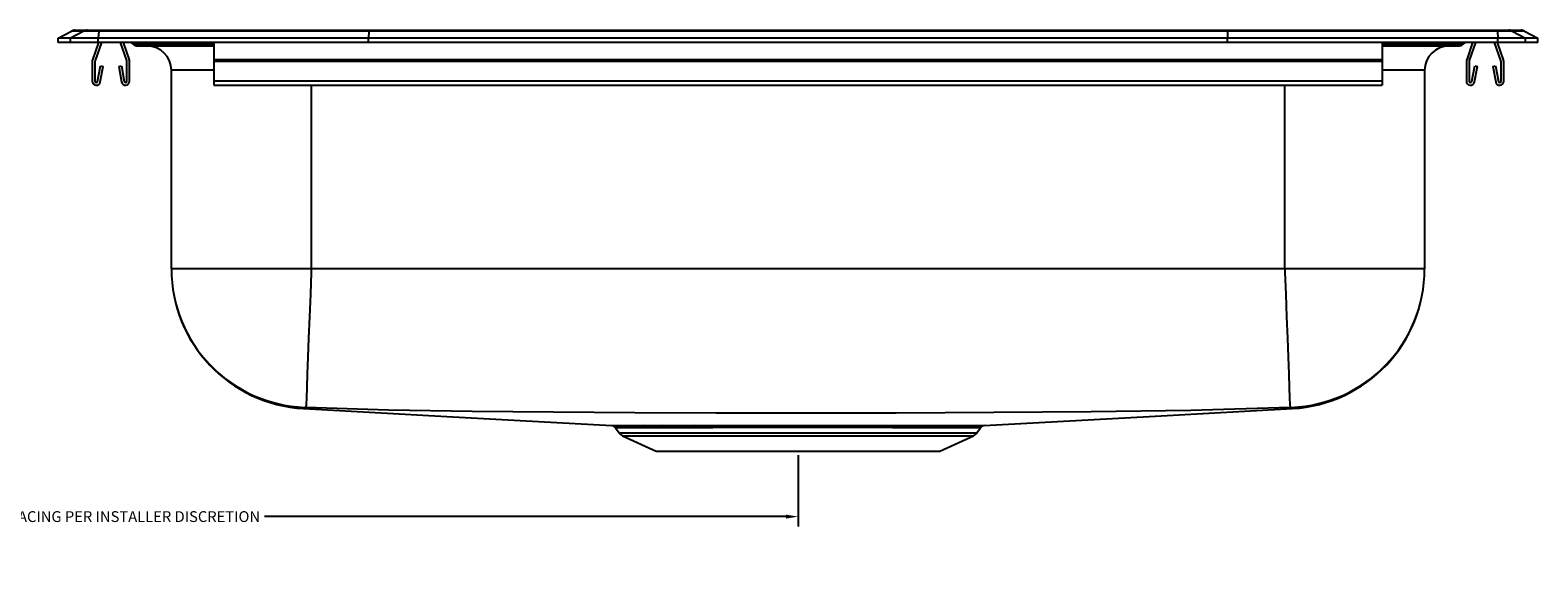
# Model space of a CAD drawing. Extents: x -16 to 20, y -6.6 to 0.2.
# Drawn here: x 0.6 to 20, y -6.6 to 0.2 of the extents above; entities that cross this region are included whole.
import ezdxf

# ---------------------------------------------------------------- set-up
doc = ezdxf.new("R2010")
doc.units = 0
doc.header["$MEASUREMENT"] = 0
doc.header["$PDSIZE"] = -1
doc.layers.get('0').update_dxf_attribs({"linetype": 'CONTINUOUS'})
doc.layers.get('Defpoints').update_dxf_attribs({"linetype": 'CONTINUOUS'})
doc.styles.get("Standard").update_dxf_attribs({"font": 'GOTHIC.TTF'})
doc.dimstyles.get("Standard").update_dxf_attribs({"dimtxt": 0.18, "dimasz": 0.18, "dimexe": 0.18, "dimexo": 0.0625, "dimgap": 0.09, "dimtad": 0, "dimtih": 1, "dimtoh": 1, "dimdec": 4, "dimzin": 0, "dimdsep": 46, "dimtxsty": 'Standard', "dimcen": 0.09, "dimadec": 0, "dimazin": 0, "dimtfac": 1, "dimtdec": 4, "dimtofl": 0, "dimtmove": 0, "dimatfit": 3, "dimfxl": 1, "dimtolj": 1, "dimtzin": 0, "dimarcsym": 0})

# ---------------------------------------------------------------- blocks, each defined once
blk = doc.blocks.new('DRKAD2341450L_Right')
at = {"color": 7, "linetype": 'Continuous'}
for p, q in [((1, 0.052), (1.172, 0.145)), ((1.158, 0.052), (1, 0.052)), ((1, 0), (1, 0.052)), ((1.158, 0), (1, 0)), ((1.33, 0.145), (1.158, 0.052)), ((1.512, 0.052), (1.158, 0.052)), ((1.158, 0), (1.158, 0.052)), ((1.512, 0), (1.158, 0)), ((1.33, 0.145), (1.172, 0.145)), ((1.215, 0.156), (1.373, 0.156)), ((1.52, 0.145), (1.33, 0.145)), ((1.373, 0.156), (1.522, 0.156)), ((1.518, 0), (1.441, -0.223)), ((1.555, 0), (1.474, -0.234)), ((1.52, 0.145), (1.512, 0.052)), ((1.512, 0), (1.512, 0.052)), ((4.983, 0.052), (1.512, 0.052)), ((4.983, 0), (1.512, 0)), ((4.987, 0.145), (1.52, 0.145)), ((1.522, 0.156), (4.988, 0.156)), ((1.881, -0.234), (1.8, 0)), ((1.914, -0.223), (1.837, 0)), ((1.934, 0), (1.963, -0.025)), ((3, 0), (3, -0.223)), ((4.987, 0.145), (4.983, 0.052)), ((16.017, 0.052), (4.983, 0.052)), ((4.983, 0), (4.983, 0.052)), ((16.017, 0), (4.983, 0)), ((16.013, 0.145), (4.987, 0.145)), ((4.988, 0.156), (16.012, 0.156)), ((16.012, 0.156), (19.478, 0.156)), ((16.013, 0.145), (16.017, 0.052)), ((19.48, 0.145), (16.013, 0.145)), ((16.017, 0), (16.017, 0.052)), ((19.488, 0.052), (16.017, 0.052)), ((19.488, 0), (16.017, 0)), ((18, 0), (18, -0.223)), ((19.066, 0), (19.037, -0.025)), ((19.163, 0), (19.086, -0.223)), ((19.2, 0), (19.119, -0.234)), ((19.526, -0.234), (19.445, 0)), ((19.478, 0.156), (19.627, 0.156)), ((19.48, 0.145), (19.488, 0.052)), ((19.67, 0.145), (19.48, 0.145)), ((19.559, -0.223), (19.482, 0)), ((19.488, 0), (19.488, 0.052)), ((19.842, 0.052), (19.488, 0.052)), ((19.842, 0), (19.488, 0)), ((19.627, 0.156), (19.785, 0.156)), ((19.67, 0.145), (19.842, 0.052)), ((19.828, 0.145), (19.67, 0.145)), ((19.828, 0.145), (20, 0.052)), ((19.842, 0), (19.842, 0.052)), ((20, 0.052), (19.842, 0.052)), ((20, 0), (19.842, 0)), ((20, 0), (20, 0.052)), ((2.051, -0.025), (1.963, -0.025)), ((2.022, -0.046), (2.109, -0.046)), ((2.109, -0.046), (3, -0.046)), ((18, -0.046), (18.891, -0.046)), ((18.891, -0.046), (18.978, -0.046)), ((19.037, -0.025), (18.949, -0.025)), ((1.437, -0.244), (1.437, -0.498)), ((1.472, -0.244), (1.472, -0.498)), ((1.506, -0.501), (1.544, -0.303)), ((1.541, -0.508), (1.578, -0.309)), ((1.544, -0.303), (1.578, -0.309)), ((1.777, -0.309), (1.811, -0.303)), ((1.777, -0.309), (1.814, -0.508)), ((1.811, -0.303), (1.849, -0.501)), ((1.883, -0.498), (1.883, -0.244)), ((1.917, -0.498), (1.917, -0.244)), ((2.454, -2.906), (2.454, -0.358)), ((18, -0.223), (3, -0.223)), ((3, -0.223), (3, -0.244)), ((18, -0.244), (3, -0.244)), ((3, -0.244), (3, -0.498)), ((18, -0.223), (18, -0.244)), ((18, -0.244), (18, -0.498)), ((18.546, -0.358), (18.546, -2.906)), ((19.083, -0.244), (19.083, -0.498)), ((19.118, -0.244), (19.118, -0.498)), ((19.151, -0.501), (19.189, -0.303)), ((19.186, -0.508), (19.223, -0.309)), ((19.189, -0.303), (19.223, -0.309)), ((19.422, -0.309), (19.456, -0.303)), ((19.422, -0.309), (19.459, -0.508)), ((19.456, -0.303), (19.494, -0.501)), ((19.528, -0.498), (19.528, -0.244)), ((19.563, -0.498), (19.563, -0.244)), ((18, -0.498), (3, -0.498)), ((3, -0.498), (3, -0.55)), ((3, -0.55), (18, -0.55)), ((18, -0.498), (18, -0.55)), ((4.25, -2.906), (2.454, -2.906)), ((16.75, -2.906), (4.25, -2.906)), ((18.546, -2.906), (16.75, -2.906)), ((8.156, -4.945), (8.202, -5.012)), ((8.53, -4.918), (8.752, -4.918)), ((8.787, -4.945), (8.57, -4.945)), ((12.634, -4.945), (12.6, -4.945)), ((12.798, -5.012), (12.844, -4.945)), ((8.246, -5.049), (8.677, -5.245)), ((12.323, -5.245), (12.754, -5.049)), ((8.677, -5.245), (12.323, -5.245))]:
    blk.add_line(p, q, dxfattribs=at)
at = {"color": 8, "linetype": 'Continuous'}
for p, q in [((2.022, 0), (2.051, -0.025)), ((18.978, 0), (18.949, -0.025)), ((3, -0.025), (2.051, -0.025)), ((18.949, -0.025), (18, -0.025)), ((3, -0.358), (2.454, -0.358)), ((18.546, -0.358), (18, -0.358)), ((4.25, -0.55), (4.25, -2.906)), ((16.75, -2.906), (16.75, -0.55)), ((8.202, -5.012), (10.5, -5.012)), ((10.5, -5.012), (12.798, -5.012)), ((8.246, -5.049), (10.5, -5.049)), ((10.5, -5.049), (12.754, -5.049))]:
    blk.add_line(p, q, dxfattribs=at)
at = {"color": 7, "linetype": 'Continuous'}
for points in [[(4.25, -2.906), (4.248, -2.951), (4.238, -3.233), (4.227, -3.522), (4.216, -3.794), (4.207, -4.04), (4.199, -4.254), (4.192, -4.429), (4.187, -4.562), (4.184, -4.647), (4.182, -4.684), (4.182, -4.684)], [(16.75, -2.906), (16.752, -2.951), (16.762, -3.233), (16.773, -3.522), (16.784, -3.794), (16.793, -4.04), (16.801, -4.254), (16.808, -4.429), (16.813, -4.562), (16.816, -4.647), (16.818, -4.684), (16.818, -4.684)], [(4.151, -4.699), (5.992, -4.801), (8.109, -4.918)], [(16.818, -4.684), (15.543, -4.725), (14.266, -4.739), (13.014, -4.749), (11.759, -4.756), (10.5, -4.759), (9.451, -4.757), (8.404, -4.752), (7.36, -4.744), (6.317, -4.736), (5.243, -4.719), (4.182, -4.684)], [(12.892, -4.918), (15.008, -4.801), (16.849, -4.699)], [(8.109, -4.918), (8.108, -4.918), (8.121, -4.918), (8.152, -4.918), (8.201, -4.918), (8.261, -4.918), (8.335, -4.918), (8.425, -4.918), (8.53, -4.918)], [(8.752, -4.918), (8.95, -4.918), (9.173, -4.917)], [(9.199, -4.944), (8.984, -4.944), (8.787, -4.945)], [(9.173, -4.917), (9.405, -4.917), (9.651, -4.917), (9.907, -4.916), (10.144, -4.916), (10.385, -4.916), (10.654, -4.916), (10.921, -4.916), (11.182, -4.916), (11.435, -4.917), (11.678, -4.917), (11.904, -4.918), (12.104, -4.918), (12.286, -4.918), (12.447, -4.918), (12.552, -4.918), (12.643, -4.918)], [(12.6, -4.945), (12.511, -4.945), (12.408, -4.945), (12.293, -4.945), (12.167, -4.945), (12.027, -4.944), (11.876, -4.944), (11.714, -4.944), (11.543, -4.943), (11.359, -4.943), (11.169, -4.943), (10.98, -4.943), (10.788, -4.942), (10.588, -4.942), (10.387, -4.942), (10.194, -4.943), (10.002, -4.943), (9.809, -4.943), (9.62, -4.943), (9.405, -4.944), (9.199, -4.944)], [(12.643, -4.918), (12.643, -4.918), (12.678, -4.918)], [(12.678, -4.918), (12.752, -4.918), (12.812, -4.918), (12.856, -4.918), (12.883, -4.918), (12.892, -4.918)]]:
    blk.add_lwpolyline(points, dxfattribs=at)
at = {"color": 8, "linetype": 'Continuous'}
for points in [[(4.165, -4.684), (4.153, -4.696), (4.152, -4.698), (4.151, -4.699), (4.151, -4.699), (4.151, -4.699)], [(16.849, -4.699), (16.849, -4.699), (16.849, -4.699), (16.848, -4.698), (16.847, -4.696), (16.835, -4.684)], [(8.57, -4.945), (8.47, -4.945), (8.383, -4.945), (8.307, -4.945), (8.247, -4.945), (8.2, -4.944), (8.17, -4.944), (8.156, -4.944), (8.157, -4.944)], [(12.843, -4.944), (12.841, -4.944), (12.821, -4.944), (12.783, -4.944), (12.72, -4.945), (12.634, -4.945)]]:
    blk.add_lwpolyline(points, dxfattribs=at)
at = {"color": 7, "linetype": 'Continuous'}
for centre, radius, start, end in [((1.215, 0.065), 0.0911, 90, 118.3873), ((1.373, 0.065), 0.0909, 90.0009, 118.4139), ((1.545, 0.146), 0.0254, 157.3142, 182.5993), ((19.455, 0.147), 0.0254, 357.3711, 22.7213), ((19.627, 0.065), 0.0909, 61.5873, 89.9976), ((19.785, 0.065), 0.0911, 61.6127, 90), ((2.022, 0.045), 0.0911, 230.0856, 270), ((2.109, 0.045), 0.091, 230.0524, 269.9963), ((2.141, -0.358), 0.313, 0, 90), ((18.859, -0.358), 0.313, 90, 180), ((18.891, 0.045), 0.091, 270.004, 309.9481), ((18.978, 0.045), 0.0911, 270, 309.9144), ((1.504, -0.244), 0.067, 161, 180), ((1.504, -0.244), 0.032, 161, 180), ((1.85, -0.244), 0.032, 360, 19), ((1.85, -0.244), 0.067, 360, 19), ((19.149, -0.244), 0.067, 161, 180), ((19.149, -0.244), 0.032, 161, 180), ((19.495, -0.244), 0.032, 360, 19), ((19.495, -0.244), 0.067, 360, 19), ((1.489, -0.498), 0.052, 180, 349.2013), ((1.489, -0.498), 0.017, 180, 349.2013), ((1.865, -0.498), 0.052, 190.7987, 0), ((1.865, -0.498), 0.017, 190.7987, 0), ((19.134, -0.498), 0.052, 180, 349.2013), ((19.134, -0.498), 0.017, 180, 349.2013), ((19.51, -0.498), 0.052, 190.7987, 0), ((19.51, -0.498), 0.017, 190.7987, 0), ((4.25, -2.906), 1.796, 180, 266.8412), ((4.233, -2.906), 1.779, 180.0081, 267.7959), ((16.767, -2.906), 1.779, 272.2038, 359.9922), ((16.75, -2.906), 1.796, 273.1588, 359.9999), ((4.171, -4.872), 0.188, 86.632, 91.8264), ((16.829, -4.902), 0.218, 88.5355, 93.0061), ((8.11, -4.972), 0.0526, 30.3295, 76.4497), ((8.291, -4.95), 0.109, 215, 245.4762), ((8.525, -4.968), 0.0501, 27.7214, 84.7873), ((8.746, -4.962), 0.0448, 23.412, 82.343), ((9.163, -4.953), 0.0371, 14.5096, 74.9218), ((12.647, -4.973), 0.0548, 94.0668, 149.1454), ((12.681, -4.974), 0.0558, 93.9098, 148.5524), ((12.709, -4.95), 0.109, 294.5238, 325), ((12.896, -4.98), 0.0625, 90.2396, 145.8115)]:
    blk.add_arc(centre, radius, start, end, dxfattribs=at)
for centre, start_param, end_param in [((4.988, 0.065), 0, 0.495452), ((16.012, 0.065), 5.787733, 6.283185)]:
    blk.add_ellipse(centre, major_axis=(0, 0.0911), ratio=0.022402, start_param=start_param, end_param=end_param, dxfattribs=at)
blk = doc.blocks.new('*D4')
at = {"color": 0, "lineweight": -2}
for p, q in [((-7.125, -3.885), (-7.125, -6.21)), ((10.5, -5.295), (10.5, -6.21)), ((-6.969, -6.085), (-0.273, -6.085)), ((10.344, -6.085), (3.648, -6.085))]:
    blk.add_line(p, q, dxfattribs=at)
at = {"color": 0}
for points in [[(-6.969, -6.059), (-6.969, -6.111), (-7.125, -6.085)], [(10.344, -6.059), (10.344, -6.111), (10.5, -6.085)]]:
    blk.add_solid(points, dxfattribs=at)
at = {"layer": 'Defpoints', "color": 0}
for p in [(-7.125, -3.835), (10.5, -5.245), (10.5, -6.085)]:
    blk.add_point(p, dxfattribs=at)
at = {"color": 0, "insert": (1.687, -6.085), "char_height": 0.13889, "attachment_point": 5}
blk.add_mtext('\\A1;SINK SPACING PER INSTALLER DISCRETION', dxfattribs=at)

msp = doc.modelspace()

# ---------------------------------------------------------------- block references
msp.add_blockref('DRKAD2341450L_Right', (0, 0))

# ---------------------------------------------------------------- dimensions: what is measured, and where the dimension line sits
dim = msp.add_linear_dim(base=(10.5, -6.085), p1=(-7.125, -3.835), p2=(10.5, -5.245), text='SINK SPACING PER INSTALLER DISCRETION', dimstyle='Standard', override={"dimtxt": 0.138889, "dimasz": 0.156, "dimexe": 0.125, "dimexo": 0.05, "dimgap": 0.06, "dimdec": 2, "dimtdec": 2})
dim.commit()
dim.dimension.update_dxf_attribs({"geometry": '*D4', "text_midpoint": (1.687, -6.085)})

doc.saveas('drawing.dxf')
